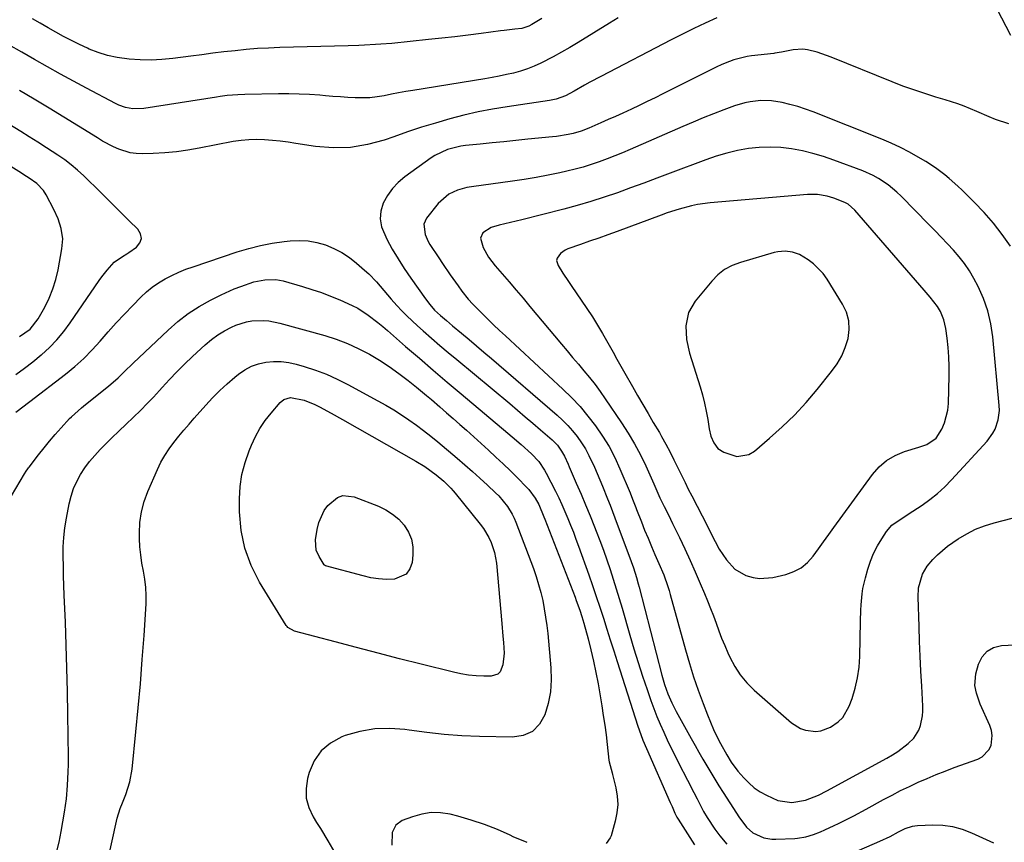
# Model space of a CAD drawing. Units: inches. Extents: x 1920939 to 1926263, y 390208 to 395525.
# Drawn here: x 1923457 to 1923800, y 391437 to 391723 of the extents above; entities that cross this region are included whole.
import ezdxf

# ---------------------------------------------------------------- set-up
doc = ezdxf.new("R2010")
doc.units = ezdxf.units.IN
doc.header["$MEASUREMENT"] = 0
for name, color, linetype in [('1', 7, 'Continuous'), ('7', 7, 'Continuous'), ('8', 7, 'Continuous')]:
    doc.layers.add(name, color=color, linetype=linetype)

msp = doc.modelspace()

# ---------------------------------------------------------------- linework, layer by layer
at = {"layer": '1', "color": 18}
for points in [[(1923483.26, 391664.89, 1834), (1923481.27, 391666.83, 1834), (1923479.28, 391668.76, 1834), (1923477.05, 391670.78, 1834), (1923474.88, 391672.61, 1834), (1923472.6, 391674.31, 1834), (1923470.26, 391675.94, 1834), (1923466.21, 391678.58, 1834), (1923463.25, 391680.47, 1834), (1923460.27, 391682.33, 1834), (1923457.27, 391684.17, 1834), (1923439.36, 391695.08, 1834)], [(1923796.13, 391652.31, 1832), (1923792.86, 391656.04, 1832), (1923789.42, 391659.63, 1832), (1923785.18, 391663.77, 1832), (1923783.71, 391665.16, 1832), (1923780.7, 391667.85, 1832), (1923779.15, 391669.14, 1832), (1923775.93, 391671.57, 1832), (1923772.54, 391673.74, 1832), (1923769.89, 391675.29, 1832), (1923766.8, 391677.01, 1832), (1923763.65, 391678.64, 1832), (1923760.44, 391680.13, 1832), (1923757.17, 391681.52, 1832), (1923733.28, 391691.06, 1832), (1923730.62, 391692.04, 1832), (1923727.94, 391692.91, 1832), (1923725.22, 391693.64, 1832), (1923722.46, 391694.27, 1832), (1923718.74, 391694.92, 1832), (1923715.04, 391695.04, 1832), (1923711.34, 391694.59, 1832), (1923709.51, 391694.21, 1832), (1923705.94, 391693.11, 1832), (1923702.23, 391691.74, 1832), (1923698.62, 391690.38, 1832), (1923695.03, 391688.97, 1832), (1923691.47, 391687.5, 1832), (1923687.93, 391685.98, 1832), (1923669.6, 391677.97, 1832), (1923666.91, 391676.82, 1832), (1923664.21, 391675.71, 1832), (1923661.49, 391674.65, 1832), (1923658.75, 391673.63, 1832), (1923655.99, 391672.68, 1832), (1923653.2, 391671.81, 1832), (1923650.38, 391671.06, 1832), (1923647.54, 391670.38, 1832), (1923645.05, 391669.84, 1832), (1923640.94, 391668.99, 1832), (1923636.82, 391668.21, 1832), (1923632.68, 391667.53, 1832), (1923628.54, 391666.91, 1832), (1923614.31, 391664.96, 1832), (1923612.66, 391664.66, 1832), (1923609.43, 391663.77, 1832), (1923606.38, 391662.4, 1832), (1923602.65, 391659.17, 1832), (1923598.65, 391654.09, 1832), (1923597.65, 391651.93, 1832), (1923598.1, 391648.31, 1832), (1923599.16, 391645.97, 1832), (1923599.82, 391644.87, 1832), (1923602.93, 391640.2, 1832), (1923604.24, 391638.25, 1832), (1923606.9, 391634.35, 1832), (1923609.62, 391630.46, 1832), (1923610.98, 391628.58, 1832), (1923613.17, 391625.86, 1832), (1923614.72, 391624.14, 1832), (1923617.91, 391620.92, 1832), (1923619.93, 391618.92, 1832), (1923621.96, 391616.94, 1832), (1923624.02, 391614.98, 1832), (1923626.1, 391613.04, 1832), (1923646.05, 391594.57, 1832), (1923649.13, 391591.56, 1832), (1923652.09, 391588.43, 1832), (1923654.86, 391585.13, 1832), (1923657.51, 391581.73, 1832), (1923659.93, 391578.17, 1832), (1923662.18, 391574.51, 1832), (1923664.17, 391570.71, 1832), (1923665.98, 391566.8, 1832), (1923669.54, 391558.38, 1832), (1923670.4, 391556.23, 1832), (1923671.48, 391553.34, 1832), (1923671.76, 391552.63, 1832), (1923673.45, 391548.31, 1832), (1923674.6, 391545.45, 1832), (1923675.77, 391542.59, 1832), (1923676.97, 391539.75, 1832), (1923678.2, 391536.92, 1832), (1923679.57, 391533.8, 1832), (1923681.23, 391529.83, 1832), (1923682.7, 391525.79, 1832), (1923683.13, 391524.42, 1832), (1923683.52, 391523.04, 1832), (1923688.82, 391503.75, 1832), (1923690.18, 391499.04, 1832), (1923691.64, 391494.37, 1832), (1923693.24, 391489.74, 1832), (1923694.93, 391485.14, 1832), (1923696.48, 391481.09, 1832), (1923697.51, 391478.56, 1832), (1923698.6, 391476.06, 1832), (1923699.79, 391473.6, 1832), (1923701.05, 391471.17, 1832), (1923703.2, 391467.23, 1832), (1923704.72, 391464.7, 1832), (1923707.06, 391461.56, 1832), (1923709.11, 391459.22, 1832), (1923710.87, 391457.43, 1832), (1923712.75, 391455.79, 1832), (1923714.81, 391454.39, 1832), (1923716.99, 391453.14, 1832), (1923721.04, 391451.27, 1832), (1923725.82, 391450.59, 1832), (1923730.63, 391451.44, 1832), (1923735.13, 391453.19, 1832), (1923738.01, 391454.64, 1832), (1923758.93, 391466.03, 1832), (1923760.88, 391467.17, 1832), (1923762.76, 391468.39, 1832), (1923766.32, 391471.14, 1832), (1923768.3, 391473.04, 1832), (1923770.09, 391475.83, 1832), (1923770.7, 391477.41, 1832), (1923771.37, 391480.77, 1832), (1923771.48, 391482.48, 1832), (1923771.47, 391484.2, 1832), (1923771.1, 391491.14, 1832), (1923770.83, 391496.33, 1832), (1923770.59, 391501.53, 1832), (1923770.37, 391506.73, 1832), (1923770.17, 391511.93, 1832), (1923769.81, 391522.1, 1832), (1923769.98, 391525.37, 1832), (1923771.32, 391530.09, 1832), (1923772.96, 391532.89, 1832), (1923774.91, 391535.19, 1832), (1923776.55, 391536.85, 1832), (1923780.1, 391539.87, 1832), (1923783.84, 391542.45, 1832), (1923786.79, 391544.19, 1832), (1923789.83, 391545.73, 1832), (1923793.01, 391546.97, 1832), (1923796.28, 391547.99, 1832), (1923811.5, 391551.96, 1832)], [(1923465.22, 391663.65, 1832), (1923462.9, 391666.1, 1832), (1923460.24, 391667.96, 1832), (1923458.42, 391669.14, 1832), (1923457.51, 391669.72, 1832), (1923423.57, 391690.98, 1832)], [(1923786.01, 391638.21, 1830), (1923784.14, 391640.61, 1830), (1923782.13, 391642.92, 1830), (1923780.02, 391645.15, 1830), (1923777.9, 391647.37, 1830), (1923775.76, 391649.58, 1830), (1923773.62, 391651.78, 1830), (1923763.94, 391661.66, 1830), (1923762.48, 391663.07, 1830), (1923759.37, 391665.65, 1830), (1923756, 391667.9, 1830), (1923754.24, 391668.88, 1830), (1923750.54, 391670.51, 1830), (1923740.47, 391674.24, 1830), (1923736.87, 391675.47, 1830), (1923733.23, 391676.55, 1830), (1923729.53, 391677.43, 1830), (1923725.8, 391678.16, 1830), (1923722.03, 391678.61, 1830), (1923718.27, 391678.81, 1830), (1923714.5, 391678.65, 1830), (1923710.73, 391678.25, 1830), (1923706.93, 391677.54, 1830), (1923703.21, 391676.69, 1830), (1923699.55, 391675.6, 1830), (1923695.93, 391674.37, 1830), (1923683.43, 391669.66, 1830), (1923678.86, 391667.94, 1830), (1923674.28, 391666.24, 1830), (1923669.69, 391664.56, 1830), (1923665.09, 391662.89, 1830), (1923660.48, 391661.31, 1830), (1923655.83, 391659.81, 1830), (1923651.14, 391658.45, 1830), (1923646.42, 391657.19, 1830), (1923631.86, 391653.51, 1830), (1923629.88, 391653.02, 1830), (1923627.89, 391652.53, 1830), (1923623.9, 391651.58, 1830), (1923621.12, 391650.83, 1830), (1923618.28, 391648.95, 1830), (1923617.38, 391647.13, 1830), (1923618.33, 391643.81, 1830), (1923620.22, 391640.5, 1830), (1923621.33, 391638.96, 1830), (1923622.52, 391637.47, 1830), (1923624.92, 391634.7, 1830), (1923627.38, 391631.86, 1830), (1923629.82, 391629.02, 1830), (1923632.24, 391626.16, 1830), (1923634.66, 391623.29, 1830), (1923645.59, 391610.23, 1830), (1923647.56, 391607.89, 1830), (1923649.52, 391605.55, 1830), (1923651.5, 391603.22, 1830), (1923653.47, 391600.9, 1830), (1923655.42, 391598.54, 1830), (1923657.31, 391596.15, 1830), (1923659.12, 391593.69, 1830), (1923660.88, 391591.2, 1830), (1923666.58, 391582.84, 1830), (1923668.91, 391579.21, 1830), (1923671.11, 391575.51, 1830), (1923673.11, 391571.7, 1830), (1923674.97, 391567.81, 1830), (1923677.77, 391561.54, 1830), (1923678.84, 391559.1, 1830), (1923679.93, 391556.67, 1830), (1923681.41, 391553.71, 1830), (1923682.89, 391550.75, 1830), (1923683.62, 391549.27, 1830), (1923684.35, 391547.78, 1830), (1923686.72, 391542.86, 1830), (1923688.6, 391538.9, 1830), (1923690.45, 391534.92, 1830), (1923692.23, 391530.92, 1830), (1923693.97, 391526.89, 1830), (1923695.48, 391523.34, 1830), (1923696.54, 391520.78, 1830), (1923697.56, 391518.21, 1830), (1923698.53, 391515.62, 1830), (1923699.47, 391513.01, 1830), (1923700.41, 391510.41, 1830), (1923701.4, 391507.83, 1830), (1923702.47, 391505.28, 1830), (1923703.58, 391502.74, 1830), (1923704.29, 391501.18, 1830), (1923705.99, 391498.02, 1830), (1923707.92, 391495.03, 1830), (1923710.22, 391492.32, 1830), (1923712.75, 391489.79, 1830), (1923725.79, 391478.34, 1830), (1923728.86, 391476.37, 1830), (1923730.57, 391475.79, 1830), (1923734.21, 391475.36, 1830), (1923736, 391475.56, 1830), (1923739.37, 391476.87, 1830), (1923742.03, 391478.71, 1830), (1923743.62, 391480.27, 1830), (1923745.87, 391484.19, 1830), (1923746.83, 391486.85, 1830), (1923747.93, 391490.44, 1830), (1923748.78, 391494.07, 1830), (1923749.28, 391497.76, 1830), (1923749.53, 391501.51, 1830), (1923749.73, 391513.71, 1830), (1923749.86, 391517.54, 1830), (1923749.97, 391519.45, 1830), (1923750.33, 391523.26, 1830), (1923750.62, 391525.14, 1830), (1923751.48, 391528.86, 1830), (1923752.31, 391531.81, 1830), (1923753.24, 391534.6, 1830), (1923754.34, 391537.31, 1830), (1923755.68, 391539.92, 1830), (1923757.2, 391542.44, 1830), (1923758.85, 391544.93, 1830), (1923760.71, 391547.14, 1830), (1923764.26, 391549.65, 1830), (1923767.98, 391552.01, 1830), (1923771.21, 391554.14, 1830), (1923773.97, 391556.11, 1830), (1923776.62, 391558.21, 1830), (1923779.11, 391560.5, 1830), (1923781.5, 391562.92, 1830), (1923793.87, 391576.45, 1830), (1923795.87, 391579.14, 1830), (1923796.64, 391580.62, 1830), (1923797.75, 391583.79, 1830), (1923798.16, 391587.1, 1830), (1923798.11, 391588.78, 1830), (1923795.92, 391612.76, 1830), (1923795.22, 391617.31, 1830), (1923794.18, 391621.76, 1830), (1923792.62, 391626.05, 1830), (1923790.71, 391630.24, 1830), (1923789.23, 391633.02, 1830), (1923787.69, 391635.66, 1830), (1923786.01, 391638.21, 1830)], [(1923455.55, 391599.58, 1834), (1923458.58, 391601.78, 1834), (1923461.53, 391604.07, 1834), (1923464.44, 391606.43, 1834), (1923464.49, 391606.48, 1834), (1923467.28, 391609.02, 1834), (1923469.91, 391611.69, 1834), (1923472.31, 391614.57, 1834), (1923474.56, 391617.59, 1834), (1923484.65, 391632.34, 1834), (1923485.53, 391633.59, 1834), (1923487.4, 391635.99, 1834), (1923489.85, 391638.74, 1834), (1923492.74, 391640.72, 1834), (1923494.25, 391641.64, 1834), (1923494.99, 391642.13, 1834), (1923497.61, 391643.93, 1834), (1923498.77, 391645.4, 1834), (1923499.35, 391646.93, 1834), (1923499.03, 391648.53, 1834), (1923498.13, 391650.18, 1834), (1923495.06, 391653.15, 1834), (1923493.07, 391655.09, 1834), (1923491.1, 391657.03, 1834), (1923489.13, 391658.99, 1834), (1923487.18, 391660.96, 1834), (1923485.22, 391662.93, 1834), (1923483.26, 391664.89, 1834)], [(1923456.84, 391612.84, 1832), (1923460.58, 391615.44, 1832), (1923463.42, 391618.94, 1832), (1923465.69, 391623.07, 1832), (1923467.21, 391626.19, 1832), (1923468.53, 391629.39, 1832), (1923469.53, 391632.7, 1832), (1923470.32, 391636.09, 1832), (1923471.66, 391643.37, 1832), (1923471.92, 391646.9, 1832), (1923471.39, 391650.4, 1832), (1923470.28, 391653.82, 1832), (1923468.79, 391657.09, 1832), (1923466.1, 391662.22, 1832), (1923465.22, 391663.65, 1832)], [(1923778.78, 391618.68, 1828), (1923777.59, 391621.5, 1828), (1923776.59, 391623.29, 1828), (1923774.05, 391626.57, 1828), (1923772.67, 391628.14, 1828), (1923771.99, 391628.93, 1828), (1923747.82, 391656.87, 1828), (1923745.43, 391658.91, 1828), (1923744.32, 391659.5, 1828), (1923740.45, 391660.96, 1828), (1923738.22, 391661.66, 1828), (1923734.76, 391662.23, 1828), (1923732.43, 391662.3, 1828), (1923731.27, 391662.24, 1828), (1923697.43, 391659.41, 1828), (1923693.05, 391658.84, 1828), (1923690.9, 391658.38, 1828), (1923686.63, 391657.22, 1828), (1923682.43, 391655.85, 1828), (1923680.34, 391655.11, 1828), (1923665, 391649.45, 1828), (1923661.82, 391648.28, 1828), (1923658.63, 391647.13, 1828), (1923655.43, 391646, 1828), (1923652.23, 391644.88, 1828), (1923647.81, 391643.35, 1828), (1923646.87, 391642.93, 1828), (1923645.24, 391641.74, 1828), (1923644.14, 391640.13, 1828), (1923643.95, 391639.27, 1828), (1923644.43, 391637.52, 1828), (1923646.11, 391634.92, 1828), (1923648.03, 391632.02, 1828), (1923649.01, 391630.59, 1828), (1923654.5, 391622.57, 1828), (1923656.39, 391619.72, 1828), (1923658.22, 391616.83, 1828), (1923659.96, 391613.88, 1828), (1923662.26, 391609.79, 1828), (1923663.6, 391607.34, 1828), (1923664.95, 391604.9, 1828), (1923666.31, 391602.47, 1828), (1923667.69, 391600.05, 1828), (1923670.33, 391595.42, 1828), (1923672.13, 391592.29, 1828), (1923673.95, 391589.17, 1828), (1923675.78, 391586.06, 1828), (1923677.62, 391582.95, 1828), (1923679.74, 391579.4, 1828), (1923680.52, 391578.06, 1828), (1923682.01, 391575.37, 1828), (1923683.43, 391572.63, 1828), (1923684.8, 391569.87, 1828), (1923686.38, 391566.61, 1828), (1923687.51, 391564.29, 1828), (1923688.65, 391561.98, 1828), (1923689.81, 391559.68, 1828), (1923690.99, 391557.38, 1828), (1923696.45, 391546.82, 1828), (1923697.81, 391544.16, 1828), (1923699.14, 391541.48, 1828), (1923700.56, 391538.86, 1828), (1923703.06, 391535.09, 1828), (1923706.06, 391531.9, 1828), (1923709.86, 391529.7, 1828), (1923712.36, 391528.94, 1828), (1923714.62, 391528.56, 1828), (1923719.23, 391528.94, 1828), (1923723.75, 391530.02, 1828), (1923726.54, 391531.02, 1828), (1923729.11, 391532.37, 1828), (1923731.33, 391534.23, 1828), (1923733.32, 391536.43, 1828), (1923735.11, 391538.93, 1828), (1923736.91, 391541.42, 1828), (1923738.72, 391543.9, 1828), (1923740.52, 391546.39, 1828), (1923753.9, 391564.8, 1828), (1923756.23, 391567.43, 1828), (1923758.83, 391569.69, 1828), (1923761.82, 391571.41, 1828), (1923765.07, 391572.77, 1828), (1923770.04, 391574.28, 1828), (1923772.93, 391575.3, 1828), (1923776.18, 391577.46, 1828), (1923778.05, 391580.64, 1828), (1923779.03, 391582.76, 1828), (1923780.24, 391587.21, 1828), (1923780.47, 391589.53, 1828), (1923780.7, 391599.17, 1828), (1923780.7, 391602.46, 1828), (1923780.59, 391605.73, 1828), (1923780.32, 391608.99, 1828), (1923779.95, 391612.25, 1828), (1923779.47, 391615.69, 1828), (1923778.78, 391618.68, 1828)], [(1923801.97, 391644.29, 1832), (1923799.14, 391648.37, 1832), (1923796.13, 391652.31, 1832)], [(1923726.78, 391585.51, 1826), (1923730.8, 391589.86, 1826), (1923734.66, 391594.36, 1826), (1923739.73, 391600.62, 1826), (1923741.6, 391603.28, 1826), (1923743.22, 391606.07, 1826), (1923744.46, 391609.04, 1826), (1923745.44, 391612.14, 1826), (1923745.81, 391615.28, 1826), (1923745.7, 391618.33, 1826), (1923744.87, 391621.28, 1826), (1923743.55, 391624.15, 1826), (1923738.19, 391632.86, 1826), (1923736.79, 391634.81, 1826), (1923733.46, 391638.17, 1826), (1923731.53, 391639.58, 1826), (1923728.49, 391641.38, 1826), (1923726.08, 391642.22, 1826), (1923723.52, 391642.53, 1826), (1923720.96, 391642.32, 1826), (1923719.7, 391642.04, 1826), (1923707.93, 391638.65, 1826), (1923705.09, 391637.54, 1826), (1923702.44, 391636.13, 1826), (1923700.09, 391634.26, 1826), (1923697.94, 391632.09, 1826), (1923692.24, 391625.18, 1826), (1923689.89, 391621.15, 1826), (1923688.92, 391616.57, 1826), (1923689.12, 391611.77, 1826), (1923690.16, 391607.09, 1826), (1923693.89, 391595.33, 1826), (1923694.71, 391592.52, 1826), (1923695.45, 391589.68, 1826), (1923696.06, 391586.82, 1826), (1923696.58, 391583.93, 1826), (1923697.1, 391580.66, 1826), (1923697.69, 391578.19, 1826), (1923698.67, 391575.84, 1826), (1923700.14, 391573.89, 1826), (1923702.2, 391572.57, 1826), (1923706.68, 391571.13, 1826), (1923710.89, 391571.79, 1826), (1923712.86, 391572.95, 1826), (1923718.11, 391577.42, 1826), (1923722.53, 391581.39, 1826), (1923726.78, 391585.51, 1826)]]:
    msp.add_polyline3d(points, dxfattribs=at)
at = {"layer": '7', "color": 18}
for points in [[(1923786.22, 391748.29, 1834), (1923801.97, 391717.71, 1834)], [(1923665.39, 391723.77, 1838), (1923662.41, 391721.96, 1838), (1923651.41, 391715.16, 1838), (1923648.56, 391713.46, 1838), (1923645.69, 391711.8, 1838), (1923642.77, 391710.22, 1838), (1923638.45, 391707.99, 1838), (1923636.14, 391706.93, 1838), (1923633.79, 391705.99, 1838), (1923631.38, 391705.21, 1838), (1923628.93, 391704.56, 1838), (1923626.44, 391704.02, 1838), (1923623.94, 391703.5, 1838), (1923621.43, 391703.04, 1838), (1923618.92, 391702.6, 1838), (1923593.89, 391698.5, 1838), (1923591.39, 391698.08, 1838), (1923588.89, 391697.64, 1838), (1923586.4, 391697.16, 1838), (1923583.91, 391696.67, 1838), (1923581.41, 391696.26, 1838), (1923578.91, 391695.98, 1838), (1923576.39, 391695.89, 1838), (1923573.77, 391695.93, 1838), (1923571.19, 391696.08, 1838), (1923568.62, 391696.25, 1838), (1923566.04, 391696.44, 1838), (1923563.47, 391696.65, 1838), (1923561.45, 391696.82, 1838), (1923557.86, 391697.07, 1838), (1923554.28, 391697.25, 1838), (1923550.68, 391697.32, 1838), (1923547.09, 391697.31, 1838), (1923535.38, 391697.11, 1838), (1923532.9, 391697.02, 1838), (1923529.2, 391696.69, 1838), (1923526.75, 391696.38, 1838), (1923525.52, 391696.2, 1838), (1923500.12, 391692.26, 1838), (1923496.33, 391692.15, 1838), (1923493.82, 391692.58, 1838), (1923491.43, 391693.4, 1838), (1923490.27, 391693.93, 1838), (1923480.18, 391699.25, 1838), (1923475.62, 391701.69, 1838), (1923471.09, 391704.16, 1838), (1923466.58, 391706.69, 1838), (1923462.1, 391709.27, 1838), (1923457.62, 391711.84, 1838), (1923453.12, 391714.37, 1838)], [(1923699.74, 391723.8, 1836), (1923695.72, 391721.96, 1836), (1923691.71, 391720.07, 1836), (1923687.75, 391718.11, 1836), (1923683.8, 391716.1, 1836), (1923659.35, 391703.39, 1836), (1923655.56, 391701.36, 1836), (1923653.68, 391700.3, 1836), (1923650.1, 391698.21, 1836), (1923647.02, 391696.65, 1836), (1923643.75, 391695.51, 1836), (1923641.5, 391695.05, 1836), (1923626.68, 391692.83, 1836), (1923621.64, 391691.98, 1836), (1923616.62, 391691.01, 1836), (1923611.65, 391689.86, 1836), (1923606.7, 391688.58, 1836), (1923601.79, 391687.16, 1836), (1923596.89, 391685.67, 1836), (1923592.04, 391684.07, 1836), (1923587.2, 391682.41, 1836), (1923583.93, 391681.24, 1836), (1923578.04, 391679.63, 1836), (1923572.09, 391678.62, 1836), (1923566.06, 391678.51, 1836), (1923559.97, 391679, 1836), (1923553.13, 391680.08, 1836), (1923550.41, 391680.47, 1836), (1923547.68, 391680.82, 1836), (1923544.95, 391681.09, 1836), (1923542.21, 391681.33, 1836), (1923539.47, 391681.42, 1836), (1923536.75, 391681.36, 1836), (1923534.03, 391681.09, 1836), (1923531.32, 391680.68, 1836), (1923519.47, 391678.37, 1836), (1923515.49, 391677.7, 1836), (1923511.5, 391677.16, 1836), (1923507.48, 391676.81, 1836), (1923503.45, 391676.59, 1836), (1923499.61, 391676.47, 1836), (1923497.52, 391676.55, 1836), (1923495.46, 391676.8, 1836), (1923491.49, 391678.03, 1836), (1923489.57, 391678.92, 1836), (1923485.82, 391680.88, 1836), (1923484, 391681.95, 1836), (1923477.39, 391686.04, 1836), (1923472.28, 391689.19, 1836), (1923467.15, 391692.31, 1836), (1923462.01, 391695.41, 1836), (1923456.85, 391698.49, 1836)], [(1923801.43, 391686.89, 1834), (1923796.75, 391688.37, 1834), (1923794.61, 391689.34, 1834), (1923790.29, 391691.23, 1834), (1923785.93, 391693.01, 1834), (1923783.72, 391693.83, 1834), (1923779.23, 391695.27, 1834), (1923776, 391696.21, 1834), (1923772.15, 391697.4, 1834), (1923768.31, 391698.66, 1834), (1923764.52, 391700.04, 1834), (1923760.76, 391701.49, 1834), (1923739.6, 391710.03, 1834), (1923736.35, 391711.24, 1834), (1923734.7, 391711.78, 1834), (1923731.36, 391712.63, 1834), (1923729.67, 391712.83, 1834), (1923726.28, 391712.6, 1834), (1923722.25, 391711.87, 1834), (1923719.99, 391711.45, 1834), (1923719.54, 391711.39, 1834), (1923711.86, 391710.5, 1834), (1923710.28, 391710.27, 1834), (1923705.65, 391709.12, 1834), (1923702.67, 391708, 1834), (1923701.21, 391707.36, 1834), (1923699.76, 391706.67, 1834), (1923680.94, 391697.29, 1834), (1923678.21, 391695.95, 1834), (1923675.47, 391694.62, 1834), (1923672.72, 391693.31, 1834), (1923669.97, 391692.01, 1834), (1923666.96, 391690.63, 1834), (1923664.43, 391689.48, 1834), (1923661.89, 391688.35, 1834), (1923659.35, 391687.23, 1834), (1923655.13, 391685.4, 1834), (1923652.43, 391684.34, 1834), (1923649.65, 391683.5, 1834), (1923647.92, 391683.13, 1834), (1923643.86, 391682.47, 1834), (1923642.49, 391682.31, 1834), (1923633.89, 391681.49, 1834), (1923629.74, 391681.08, 1834), (1923625.59, 391680.67, 1834), (1923621.44, 391680.25, 1834), (1923617.29, 391679.82, 1834), (1923612.22, 391679.28, 1834), (1923610.61, 391679.06, 1834), (1923605.91, 391677.93, 1834), (1923601.55, 391675.91, 1834), (1923600.2, 391675.02, 1834), (1923591.05, 391668.38, 1834), (1923588.77, 391666.44, 1834), (1923586.73, 391664.31, 1834), (1923585.03, 391661.89, 1834), (1923583.56, 391659.27, 1834), (1923582.74, 391656.52, 1834), (1923582.44, 391653.79, 1834), (1923582.9, 391651.08, 1834), (1923584.77, 391646.73, 1834), (1923586.71, 391643.25, 1834), (1923588.74, 391639.83, 1834), (1923590.89, 391636.49, 1834), (1923593.13, 391633.2, 1834), (1923598.22, 391625.99, 1834), (1923599.77, 391623.95, 1834), (1923601.45, 391622.02, 1834), (1923603.46, 391620.16, 1834), (1923605.54, 391618.36, 1834), (1923606.58, 391617.47, 1834), (1923607.64, 391616.59, 1834), (1923610.79, 391613.99, 1834), (1923613.42, 391611.81, 1834), (1923616.04, 391609.62, 1834), (1923618.64, 391607.4, 1834), (1923621.24, 391605.18, 1834), (1923644.09, 391585.48, 1834), (1923645.98, 391583.74, 1834), (1923647.79, 391581.92, 1834), (1923649.48, 391579.99, 1834), (1923651.09, 391577.99, 1834), (1923652.57, 391575.88, 1834), (1923653.94, 391573.72, 1834), (1923655.17, 391571.47, 1834), (1923657.1, 391567.36, 1834), (1923658.06, 391565.18, 1834), (1923659.91, 391560.79, 1834), (1923661.67, 391556.37, 1834), (1923662.53, 391554.16, 1834), (1923664.22, 391549.71, 1834), (1923669.88, 391534.58, 1834), (1923670.67, 391532.35, 1834), (1923671.74, 391528.98, 1834), (1923672.38, 391526.7, 1834), (1923672.68, 391525.56, 1834), (1923680.58, 391495, 1834), (1923681.04, 391493.35, 1834), (1923681.54, 391491.7, 1834), (1923682.71, 391488.47, 1834), (1923684.07, 391485.32, 1834), (1923685.59, 391482.34, 1834), (1923690.82, 391472.86, 1834), (1923692.15, 391470.48, 1834), (1923693.49, 391468.11, 1834), (1923694.85, 391465.75, 1834), (1923696.23, 391463.4, 1834), (1923697.63, 391461.06, 1834), (1923699.05, 391458.73, 1834), (1923700.49, 391456.42, 1834), (1923701.95, 391454.12, 1834), (1923706.53, 391446.95, 1834), (1923707.37, 391445.69, 1834), (1923710.11, 391442.07, 1834), (1923712.27, 391440.05, 1834), (1923716.1, 391438.35, 1834), (1923718.88, 391437.91, 1834), (1923720.29, 391437.88, 1834), (1923726.89, 391438.12, 1834), (1923727.85, 391438.18, 1834), (1923730.69, 391438.63, 1834), (1923733.45, 391439.46, 1834), (1923735.79, 391440.43, 1834), (1923737.4, 391441.13, 1834), (1923740.58, 391442.58, 1834), (1923742.15, 391443.34, 1834), (1923745.4, 391444.95, 1834), (1923747.51, 391446.04, 1834), (1923751.7, 391448.28, 1834), (1923757.77, 391451.62, 1834), (1923760.75, 391453.21, 1834), (1923763.76, 391454.76, 1834), (1923766.8, 391456.24, 1834), (1923769.86, 391457.68, 1834), (1923772.96, 391459.04, 1834), (1923776.08, 391460.35, 1834), (1923779.23, 391461.59, 1834), (1923782.4, 391462.77, 1834), (1923790.67, 391465.75, 1834), (1923792.2, 391466.56, 1834), (1923794.49, 391468.95, 1834), (1923795.24, 391470.51, 1834), (1923795.67, 391473.99, 1834), (1923795.39, 391475.71, 1834), (1923794.85, 391477.4, 1834), (1923791.51, 391484.9, 1834), (1923790.15, 391488.74, 1834), (1923789.63, 391491.4, 1834), (1923789.96, 391495.37, 1834), (1923790.9, 391498.83, 1834), (1923792.16, 391501.35, 1834), (1923793.84, 391503.35, 1834), (1923796.14, 391504.57, 1834), (1923798.86, 391505.28, 1834), (1923810.47, 391505.9, 1834)], [(1923455.61, 391586.55, 1836), (1923458.54, 391588.75, 1836), (1923459.51, 391589.48, 1836), (1923460.48, 391590.22, 1836), (1923472.87, 391599.74, 1836), (1923476.11, 391602.39, 1836), (1923479.24, 391605.18, 1836), (1923482.18, 391608.15, 1836), (1923485.01, 391611.25, 1836), (1923487.77, 391614.42, 1836), (1923490.57, 391617.56, 1836), (1923493.43, 391620.64, 1836), (1923496.33, 391623.69, 1836), (1923499.11, 391626.56, 1836), (1923501.04, 391628.38, 1836), (1923503.08, 391630.07, 1836), (1923505.26, 391631.56, 1836), (1923507.55, 391632.92, 1836), (1923509.93, 391634.12, 1836), (1923512.35, 391635.24, 1836), (1923514.83, 391636.23, 1836), (1923517.34, 391637.14, 1836), (1923532.63, 391642.29, 1836), (1923536.68, 391643.51, 1836), (1923540.76, 391644.55, 1836), (1923544.9, 391645.33, 1836), (1923549.08, 391645.94, 1836), (1923551.18, 391646.17, 1836), (1923554.31, 391646.31, 1836), (1923557.41, 391646.16, 1836), (1923560.46, 391645.59, 1836), (1923563.48, 391644.74, 1836), (1923566.38, 391643.51, 1836), (1923569.16, 391642.08, 1836), (1923571.76, 391640.35, 1836), (1923574.25, 391638.41, 1836), (1923577.07, 391635.93, 1836), (1923578.51, 391634.62, 1836), (1923581.21, 391631.83, 1836), (1923582.49, 391630.35, 1836), (1923585, 391627.37, 1836), (1923586.29, 391625.9, 1836), (1923588.34, 391623.62, 1836), (1923590.05, 391621.79, 1836), (1923591.81, 391620, 1836), (1923593.62, 391618.27, 1836), (1923595.47, 391616.58, 1836), (1923597.47, 391614.81, 1836), (1923600.36, 391612.27, 1836), (1923603.27, 391609.75, 1836), (1923606.2, 391607.26, 1836), (1923609.15, 391604.79, 1836), (1923627.6, 391589.48, 1836), (1923630.31, 391587.22, 1836), (1923633.01, 391584.94, 1836), (1923635.7, 391582.64, 1836), (1923638.37, 391580.33, 1836), (1923642.42, 391576.82, 1836), (1923644.2, 391575, 1836), (1923645.69, 391572.93, 1836), (1923646.64, 391571.14, 1836), (1923647.91, 391568.37, 1836), (1923648.32, 391567.44, 1836), (1923650.8, 391561.78, 1836), (1923652.43, 391558.01, 1836), (1923654.03, 391554.23, 1836), (1923655.59, 391550.44, 1836), (1923657.11, 391546.63, 1836), (1923657.72, 391545.09, 1836), (1923659, 391541.78, 1836), (1923660.23, 391538.47, 1836), (1923661.42, 391535.13, 1836), (1923662.56, 391531.78, 1836), (1923663.66, 391528.42, 1836), (1923664.73, 391525.04, 1836), (1923665.75, 391521.65, 1836), (1923666.75, 391518.25, 1836), (1923669.42, 391508.9, 1836), (1923670.83, 391504.13, 1836), (1923672.29, 391499.38, 1836), (1923673.84, 391494.65, 1836), (1923675.45, 391489.94, 1836), (1923676.77, 391486.17, 1836), (1923677.79, 391483.37, 1836), (1923678.86, 391480.6, 1836), (1923680.02, 391477.86, 1836), (1923681.22, 391475.14, 1836), (1923682.48, 391472.44, 1836), (1923683.77, 391469.76, 1836), (1923685.09, 391467.1, 1836), (1923686.44, 391464.44, 1836), (1923689.54, 391458.43, 1836), (1923691.78, 391454.08, 1836), (1923692.89, 391451.89, 1836), (1923695.14, 391447.55, 1836), (1923696.36, 391445.43, 1836), (1923699.05, 391441.35, 1836), (1923700.73, 391439.02, 1836), (1923703.21, 391436.12, 1836)], [(1923452.57, 391554.79, 1838), (1923458.59, 391565.09, 1838), (1923459.16, 391565.97, 1838), (1923459.79, 391566.82, 1838), (1923460.01, 391567.1, 1838), (1923460.22, 391567.38, 1838), (1923463.51, 391571.68, 1838), (1923465.4, 391574.08, 1838), (1923467.33, 391576.45, 1838), (1923469.32, 391578.77, 1838), (1923471.35, 391581.06, 1838), (1923474.28, 391584.26, 1838), (1923474.92, 391584.94, 1838), (1923478.41, 391588.03, 1838), (1923479.14, 391588.62, 1838), (1923479.87, 391589.2, 1838), (1923487.91, 391595.57, 1838), (1923491.21, 391598.44, 1838), (1923493.29, 391600.5, 1838), (1923496.44, 391603.55, 1838), (1923508.63, 391615.1, 1838), (1923512.06, 391618.07, 1838), (1923515.63, 391620.82, 1838), (1923519.43, 391623.26, 1838), (1923523.37, 391625.48, 1838), (1923527.06, 391627.35, 1838), (1923531.58, 391629.41, 1838), (1923533.9, 391630.3, 1838), (1923538.52, 391631.82, 1838), (1923542.29, 391632.63, 1838), (1923546.15, 391632.67, 1838), (1923547.41, 391632.46, 1838), (1923548.66, 391632.17, 1838), (1923555.43, 391630.24, 1838), (1923558.73, 391629.23, 1838), (1923562, 391628.13, 1838), (1923565.23, 391626.91, 1838), (1923568.43, 391625.61, 1838), (1923572.75, 391623.68, 1838), (1923574.65, 391622.68, 1838), (1923578.27, 391620.33, 1838), (1923581.71, 391617.71, 1838), (1923583.38, 391616.33, 1838), (1923585.03, 391614.93, 1838), (1923591.35, 391609.42, 1838), (1923596.16, 391605.25, 1838), (1923600.98, 391601.11, 1838), (1923605.82, 391596.98, 1838), (1923610.68, 391592.88, 1838), (1923626.94, 391579.19, 1838), (1923628.49, 391577.88, 1838), (1923631.58, 391575.23, 1838), (1923635.23, 391571.99, 1838), (1923637.69, 391569.31, 1838), (1923639.73, 391566.29, 1838), (1923640.32, 391565.23, 1838), (1923643.51, 391559, 1838), (1923644.67, 391556.67, 1838), (1923645.78, 391554.31, 1838), (1923646.83, 391551.93, 1838), (1923647.85, 391549.54, 1838), (1923648.82, 391547.12, 1838), (1923649.76, 391544.69, 1838), (1923650.68, 391542.25, 1838), (1923651.58, 391539.81, 1838), (1923655.14, 391529.88, 1838), (1923656.46, 391526.13, 1838), (1923657.75, 391522.37, 1838), (1923659, 391518.6, 1838), (1923660.21, 391514.81, 1838), (1923661.4, 391511.02, 1838), (1923662.6, 391507.23, 1838), (1923663.81, 391503.45, 1838), (1923665.02, 391499.66, 1838), (1923672.21, 391477.25, 1838), (1923673.25, 391474.26, 1838), (1923674.01, 391472.29, 1838), (1923675.24, 391469.37, 1838), (1923683.5, 391450.67, 1838), (1923684.14, 391449.18, 1838), (1923685.07, 391446.94, 1838), (1923685.81, 391445.5, 1838), (1923686.22, 391444.81, 1838), (1923691.92, 391435.92, 1838)], [(1923484.75, 391417.35, 1842), (1923490.88, 391445.18, 1842), (1923491.98, 391448.54, 1842), (1923492.77, 391450.52, 1842), (1923493.92, 391453.46, 1842), (1923495.29, 391457.79, 1842), (1923496.06, 391462.26, 1842), (1923497.4, 391475.24, 1842), (1923498.22, 391483.61, 1842), (1923498.97, 391491.98, 1842), (1923499.63, 391500.36, 1842), (1923500.23, 391508.74, 1842), (1923500.95, 391519.77, 1842), (1923501.02, 391522.63, 1842), (1923500.92, 391525.49, 1842), (1923500.57, 391528.32, 1842), (1923500.07, 391531.14, 1842), (1923499.52, 391533.96, 1842), (1923499.09, 391536.8, 1842), (1923498.83, 391539.65, 1842), (1923498.69, 391542.52, 1842), (1923498.65, 391544.36, 1842), (1923498.82, 391548.1, 1842), (1923499.31, 391551.79, 1842), (1923500.27, 391555.38, 1842), (1923501.55, 391558.9, 1842), (1923504.92, 391566.57, 1842), (1923506.12, 391569.05, 1842), (1923507.45, 391571.45, 1842), (1923508.96, 391573.75, 1842), (1923510.59, 391575.96, 1842), (1923512.34, 391578.11, 1842), (1923514.1, 391580.24, 1842), (1923515.9, 391582.34, 1842), (1923517.72, 391584.43, 1842), (1923521.71, 391588.94, 1842), (1923524.1, 391591.52, 1842), (1923526.58, 391594.02, 1842), (1923529.18, 391596.4, 1842), (1923531.85, 391598.69, 1842), (1923533.11, 391599.73, 1842), (1923535.31, 391601.24, 1842), (1923537.61, 391602.48, 1842), (1923540.09, 391603.34, 1842), (1923542.69, 391603.94, 1842), (1923545.36, 391604.15, 1842), (1923548.02, 391604.13, 1842), (1923550.66, 391603.78, 1842), (1923553.28, 391603.2, 1842), (1923556, 391602.42, 1842), (1923559.92, 391601.15, 1842), (1923563.76, 391599.71, 1842), (1923567.51, 391598.03, 1842), (1923571.19, 391596.19, 1842), (1923581.71, 391590.47, 1842), (1923584.47, 391588.91, 1842), (1923587.19, 391587.3, 1842), (1923589.87, 391585.59, 1842), (1923592.5, 391583.83, 1842), (1923595.08, 391581.98, 1842), (1923597.63, 391580.09, 1842), (1923600.12, 391578.13, 1842), (1923602.58, 391576.13, 1842), (1923609.24, 391570.53, 1842), (1923611.93, 391568.23, 1842), (1923614.59, 391565.9, 1842), (1923617.21, 391563.53, 1842), (1923619.81, 391561.13, 1842), (1923622.65, 391558.45, 1842), (1923623.77, 391557.33, 1842), (1923626.81, 391553.71, 1842), (1923628.47, 391551.05, 1842), (1923629.15, 391549.64, 1842), (1923629.77, 391548.19, 1842), (1923635.83, 391532.03, 1842), (1923636.79, 391529.29, 1842), (1923637.67, 391526.52, 1842), (1923638.42, 391523.72, 1842), (1923639.08, 391520.89, 1842), (1923639.63, 391518.04, 1842), (1923640.12, 391515.18, 1842), (1923640.51, 391512.3, 1842), (1923640.83, 391509.41, 1842), (1923641.94, 391497.51, 1842), (1923642.05, 391493.33, 1842), (1923641.81, 391489.19, 1842), (1923641.02, 391485.13, 1842), (1923639.88, 391481.1, 1842), (1923637.93, 391477.88, 1842), (1923635.48, 391475.39, 1842), (1923632.28, 391474, 1842), (1923628.57, 391473.34, 1842), (1923617.04, 391473.61, 1842), (1923610.9, 391473.88, 1842), (1923604.78, 391474.3, 1842), (1923598.68, 391474.96, 1842), (1923592.59, 391475.78, 1842), (1923591.11, 391476.01, 1842), (1923585.82, 391476.41, 1842), (1923580.58, 391476.28, 1842), (1923575.42, 391475.36, 1842), (1923570.31, 391473.92, 1842), (1923569.09, 391473.47, 1842), (1923565.19, 391471.32, 1842), (1923561.88, 391468.63, 1842), (1923559.49, 391465.1, 1842), (1923557.7, 391461.02, 1842), (1923557.13, 391458.93, 1842), (1923556.65, 391455.47, 1842), (1923556.73, 391452.09, 1842), (1923557.63, 391448.83, 1842), (1923559.09, 391445.66, 1842), (1923560.35, 391443.63, 1842), (1923561.65, 391441.54, 1842), (1923564.23, 391437.33, 1842), (1923566.72, 391433.08, 1842)], [(1923622.34, 391537.61, 1844), (1923622.96, 391533.95, 1844), (1923624.85, 391512.93, 1844), (1923625.21, 391508.56, 1844), (1923625.38, 391506.37, 1844), (1923625.63, 391502.61, 1844), (1923625.25, 391498.5, 1844), (1923624.23, 391496.1, 1844), (1923623.41, 391495.27, 1844), (1923621.12, 391494.56, 1844), (1923618.55, 391494.59, 1844), (1923615.88, 391494.71, 1844), (1923613.22, 391494.96, 1844), (1923610.59, 391495.39, 1844), (1923607.97, 391495.95, 1844), (1923596.77, 391498.74, 1844), (1923589.26, 391500.64, 1844), (1923581.75, 391502.56, 1844), (1923574.26, 391504.53, 1844), (1923566.77, 391506.53, 1844), (1923552.68, 391510.32, 1844), (1923550.34, 391511.59, 1844), (1923550.05, 391511.93, 1844), (1923549.79, 391512.29, 1844), (1923540.49, 391527.37, 1844), (1923537.57, 391533.14, 1844), (1923535.32, 391539.11, 1844), (1923534.08, 391545.36, 1844), (1923533.53, 391551.81, 1844), (1923533.51, 391556.29, 1844), (1923533.76, 391560.6, 1844), (1923534.34, 391564.84, 1844), (1923535.42, 391568.99, 1844), (1923536.83, 391573.07, 1844), (1923537.64, 391575.03, 1844), (1923539.04, 391577.99, 1844), (1923540.62, 391580.86, 1844), (1923542.46, 391583.55, 1844), (1923544.48, 391586.14, 1844), (1923547.69, 391589.87, 1844), (1923548.93, 391590.92, 1844), (1923551.27, 391591.65, 1844), (1923555.99, 391590.74, 1844), (1923559.73, 391589.16, 1844), (1923561.35, 391588.32, 1844), (1923565.37, 391586.21, 1844), (1923569.34, 391584.01, 1844), (1923594.95, 391569.48, 1844), (1923598.03, 391567.6, 1844), (1923602.02, 391564.75, 1844), (1923604.69, 391562.52, 1844), (1923607.13, 391560.04, 1844), (1923607.9, 391559.17, 1844), (1923608.64, 391558.28, 1844), (1923617.36, 391547.5, 1844), (1923618.47, 391546, 1844), (1923620.38, 391542.82, 1844), (1923621.17, 391541.14, 1844), (1923622.34, 391537.61, 1844)], [(1923586.82, 391551.04, 1846), (1923588.94, 391549.21, 1846), (1923590.89, 391547.15, 1846), (1923592.35, 391544.79, 1846), (1923593.4, 391542.32, 1846), (1923593.84, 391539.67, 1846), (1923593.87, 391536.9, 1846), (1923593.57, 391534.17, 1846), (1923592.78, 391531.93, 1846), (1923591.56, 391530.13, 1846), (1923587.42, 391528.34, 1846), (1923584.67, 391528.31, 1846), (1923581.94, 391528.47, 1846), (1923579.23, 391528.88, 1846), (1923576.54, 391529.48, 1846), (1923563.49, 391533.05, 1846), (1923563.05, 391533.28, 1846), (1923562.95, 391533.41, 1846), (1923561.22, 391536.21, 1846), (1923560.23, 391538.43, 1846), (1923559.91, 391542.06, 1846), (1923560.5, 391545.72, 1846), (1923561.16, 391548.15, 1846), (1923562.94, 391552.24, 1846), (1923564.25, 391554.01, 1846), (1923567.57, 391556.77, 1846), (1923569.43, 391557.45, 1846), (1923573.47, 391557.06, 1846), (1923581.89, 391553.76, 1846), (1923584.44, 391552.52, 1846), (1923586.82, 391551.04, 1846)], [(1923744.01, 391431.69, 1836), (1923756.56, 391437.11, 1836), (1923760.06, 391438.8, 1836), (1923762.96, 391440.37, 1836), (1923765.35, 391441.56, 1836), (1923767.85, 391442.42, 1836), (1923768.72, 391442.56, 1836), (1923769.6, 391442.64, 1836), (1923774.92, 391442.83, 1836), (1923778.41, 391442.7, 1836), (1923781.84, 391442.26, 1836), (1923785.18, 391441.34, 1836), (1923788.45, 391440.1, 1836), (1923796.05, 391436.59, 1836)]]:
    msp.add_polyline3d(points, dxfattribs=at)
at = {"layer": '8', "color": 18}
for points in [[(1923638.82, 391723.6, 1840), (1923635.34, 391721.51, 1840), (1923634.21, 391720.91, 1840), (1923631.78, 391720.1, 1840), (1923629.34, 391719.8, 1840), (1923625.65, 391719.41, 1840), (1923624.42, 391719.26, 1840), (1923617.7, 391718.36, 1840), (1923613.12, 391717.77, 1840), (1923608.53, 391717.2, 1840), (1923603.93, 391716.69, 1840), (1923599.33, 391716.2, 1840), (1923586.49, 391714.89, 1840), (1923582.69, 391714.56, 1840), (1923580.8, 391714.44, 1840), (1923576.99, 391714.26, 1840), (1923575.09, 391714.19, 1840), (1923571.28, 391714.07, 1840), (1923547.49, 391713.43, 1840), (1923543.6, 391713.27, 1840), (1923539.71, 391713.05, 1840), (1923535.83, 391712.73, 1840), (1923531.95, 391712.34, 1840), (1923528.08, 391711.89, 1840), (1923524.21, 391711.43, 1840), (1923520.35, 391710.95, 1840), (1923516.48, 391710.45, 1840), (1923510.3, 391709.63, 1840), (1923506.49, 391709.26, 1840), (1923502.67, 391709.07, 1840), (1923498.85, 391709.14, 1840), (1923495.03, 391709.39, 1840), (1923490.84, 391709.98, 1840), (1923487.53, 391710.68, 1840), (1923484.3, 391711.7, 1840), (1923481.12, 391712.92, 1840), (1923480.54, 391713.18, 1840), (1923477.72, 391714.48, 1840), (1923474.94, 391715.84, 1840), (1923472.2, 391717.29, 1840), (1923469.49, 391718.8, 1840), (1923466.8, 391720.35, 1840), (1923464.11, 391721.9, 1840), (1923461.42, 391723.45, 1840)], [(1923469.72, 391433.2, 1840), (1923470.63, 391436.87, 1840), (1923471.4, 391440.58, 1840), (1923472.56, 391447.24, 1840), (1923472.92, 391449.56, 1840), (1923473.23, 391451.88, 1840), (1923473.62, 391456.56, 1840), (1923473.87, 391461.26, 1840), (1923473.94, 391463.83, 1840), (1923473.95, 391465.54, 1840), (1923473.94, 391466.4, 1840), (1923473.73, 391481.27, 1840), (1923473.58, 391489.32, 1840), (1923473.39, 391497.36, 1840), (1923473.14, 391505.4, 1840), (1923472.84, 391513.45, 1840), (1923472.45, 391522.82, 1840), (1923472.32, 391526.17, 1840), (1923472.21, 391529.53, 1840), (1923472.13, 391532.88, 1840), (1923472.06, 391536.24, 1840), (1923472.1, 391539.59, 1840), (1923472.28, 391542.93, 1840), (1923472.67, 391546.25, 1840), (1923473.19, 391549.56, 1840), (1923474.15, 391554.62, 1840), (1923474.81, 391557.29, 1840), (1923475.66, 391559.89, 1840), (1923476.79, 391562.38, 1840), (1923478.11, 391564.8, 1840), (1923479.65, 391567.1, 1840), (1923481.29, 391569.32, 1840), (1923483.08, 391571.43, 1840), (1923484.97, 391573.46, 1840), (1923486.63, 391575.12, 1840), (1923489.06, 391577.54, 1840), (1923491.51, 391579.94, 1840), (1923493.97, 391582.32, 1840), (1923496.46, 391584.69, 1840), (1923499.12, 391587.26, 1840), (1923501.35, 391589.49, 1840), (1923503.52, 391591.77, 1840), (1923505.65, 391594.09, 1840), (1923506.5, 391595.04, 1840), (1923509.06, 391597.83, 1840), (1923511.68, 391600.57, 1840), (1923514.37, 391603.23, 1840), (1923517.1, 391605.85, 1840), (1923521.56, 391609.99, 1840), (1923523.68, 391611.78, 1840), (1923525.9, 391613.41, 1840), (1923528.27, 391614.82, 1840), (1923530.74, 391616.08, 1840), (1923532.25, 391616.76, 1840), (1923535.92, 391617.99, 1840), (1923537.83, 391618.3, 1840), (1923541.73, 391618.42, 1840), (1923543.67, 391618.27, 1840), (1923547.5, 391617.5, 1840), (1923563.19, 391613.15, 1840), (1923567.17, 391611.89, 1840), (1923571.07, 391610.43, 1840), (1923574.85, 391608.69, 1840), (1923578.56, 391606.76, 1840), (1923578.73, 391606.67, 1840), (1923582.24, 391604.56, 1840), (1923585.67, 391602.35, 1840), (1923588.99, 391599.97, 1840), (1923592.24, 391597.49, 1840), (1923595.11, 391595.19, 1840), (1923598.61, 391592.33, 1840), (1923600.34, 391590.88, 1840), (1923603.3, 391588.34, 1840), (1923605.63, 391586.33, 1840), (1923607.94, 391584.3, 1840), (1923610.25, 391582.25, 1840), (1923612.54, 391580.2, 1840), (1923620.25, 391573.25, 1840), (1923622.82, 391570.9, 1840), (1923625.35, 391568.52, 1840), (1923627.83, 391566.09, 1840), (1923630.29, 391563.63, 1840), (1923633.42, 391560.44, 1840), (1923634.26, 391559.53, 1840), (1923636.47, 391556.56, 1840), (1923637.7, 391554.42, 1840), (1923639.54, 391550.1, 1840), (1923639.88, 391549.23, 1840), (1923650.36, 391522.1, 1840), (1923650.78, 391520.98, 1840), (1923651.98, 391517.61, 1840), (1923652.71, 391515.34, 1840), (1923653.05, 391514.2, 1840), (1923653.38, 391513.05, 1840), (1923654.88, 391507.62, 1840), (1923655.88, 391503.74, 1840), (1923656.81, 391499.84, 1840), (1923657.62, 391495.92, 1840), (1923658.35, 391491.98, 1840), (1923659.66, 391484.32, 1840), (1923660.2, 391480.97, 1840), (1923660.7, 391477.6, 1840), (1923661.14, 391474.23, 1840), (1923661.55, 391470.85, 1840), (1923662.15, 391465.39, 1840), (1923662.24, 391464.74, 1840), (1923663.27, 391460.98, 1840), (1923663.44, 391460.35, 1840), (1923664.57, 391455.78, 1840), (1923665.05, 391452.87, 1840), (1923665.23, 391449.96, 1840), (1923664.96, 391447.06, 1840), (1923664.38, 391444.17, 1840), (1923662.93, 391439.05, 1840), (1923662.63, 391438.28, 1840), (1923661.16, 391436.32, 1840)], [(1923633.67, 391436.76, 1840), (1923628.77, 391438.71, 1840), (1923627.73, 391439.22, 1840), (1923623.31, 391441.22, 1840), (1923618.83, 391443.02, 1840), (1923614.23, 391444.52, 1840), (1923609.57, 391445.83, 1840), (1923606.81, 391446.51, 1840), (1923603.49, 391447.01, 1840), (1923600.2, 391447.1, 1840), (1923596.95, 391446.6, 1840), (1923593.73, 391445.68, 1840), (1923590.19, 391444.32, 1840), (1923587.89, 391442.71, 1840), (1923586.62, 391440.22, 1840), (1923586.54, 391435.77, 1840)]]:
    msp.add_polyline3d(points, dxfattribs=at)

doc.saveas('drawing.dxf')
